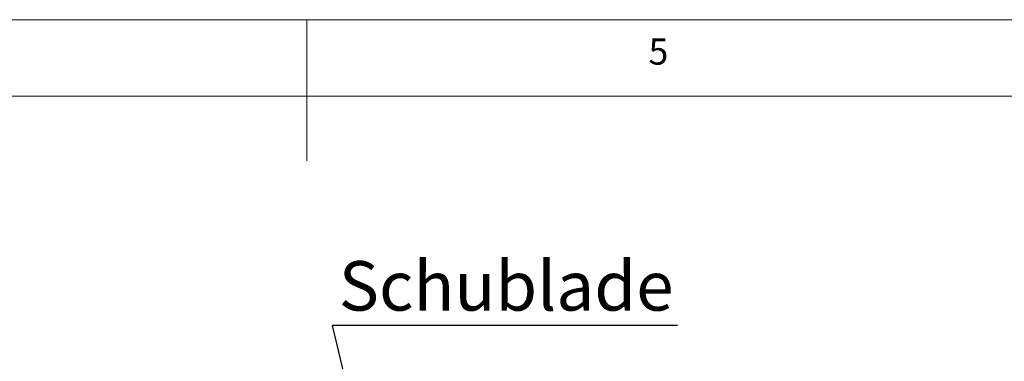
# Model space of a CAD drawing. Units: millimetres. Extents: x 5 to 415, y -14 to 292.
# Drawn here: x 190 to 259, y 268 to 292 of the extents above; entities that cross this region are included whole.
import ezdxf

# ---------------------------------------------------------------- set-up
doc = ezdxf.new("R2010")
doc.units = ezdxf.units.MM
doc.layers.add('BEMAßUNG', color=96, linetype='Continuous')
doc.styles.add('SLDTEXTSTYLE0', font='TXT', dxfattribs={"width": 0.75})
doc.dimstyles.new('SLDDIMSTYLE5', dxfattribs={"dimtxt": 0.18, "dimasz": 1.016, "dimexe": 0, "dimexo": 0.0625, "dimgap": 0, "dimtad": 0, "dimtih": 1, "dimtoh": 1, "dimdec": 0, "dimrnd": 1e-09, "dimzin": 0, "dimdsep": 46, "dimtxsty": 'Standard', "dimblk1": 'DOT', "dimblk2": 'DOT', "dimsah": 1, "dimcen": 0.09, "dimadec": 0, "dimazin": 0, "dimtfac": 1.016, "dimtdec": 0, "dimtofl": 0, "dimtmove": 0, "dimatfit": 3, "dimldrblk": 'DOT', "dimfxl": 0, "dimfrac": 2, "dimtolj": 1, "dimtzin": 0, "dimarcsym": 0})

# ---------------------------------------------------------------- blocks, each defined once
blk = doc.blocks.new('SW_NOTE_4')
at = {"layer": 'BEMAßUNG', "color": 0}
blk.add_line((24.398, 0), (0, 0), dxfattribs=at)
at = {"layer": 'BEMAßUNG', "color": 0, "insert": (0.441, 4.554), "char_height": 3.5, "attachment_point": 1, "style": 'SLDTEXTSTYLE0'}
blk.add_mtext('Schublade', dxfattribs=at)
blk = doc.blocks.new('_DOT')
at = {"color": 0, "linetype": 'ByBlock', "lineweight": -2}
blk.add_line((-0.5, 0), (-1, 0), dxfattribs=at)
at = {"color": 0, "linetype": 'ByBlock', "const_width": 0.5}
blk.add_lwpolyline([(-0.25, 0, 1), (0.25, 0, 1)], format="xyb", close=True, dxfattribs=at)

msp = doc.modelspace()

# ---------------------------------------------------------------- linework, layer by layer
at = {"color": 7, "linetype": 'Continuous', "lineweight": 0}
for p, q in [((415, 292), (5, 292)), ((210, 292), (210, 282)), ((410.00032, 286.58726), (9.56677, 286.58726))]:
    msp.add_line(p, q, dxfattribs=at)

# ---------------------------------------------------------------- block references
at = {"layer": 'BEMAßUNG'}
msp.add_blockref('SW_NOTE_4', (211.81405, 270.35034), dxfattribs=at)

# ---------------------------------------------------------------- texts
at = {"color": 7, "linetype": 'Continuous', "lineweight": 0, "insert": (234.16667, 290.66802), "char_height": 1.85208, "attachment_point": 1, "style": 'SLDTEXTSTYLE0'}
msp.add_mtext('5', dxfattribs=at)
msp.add_mtext('5', dxfattribs=at)

# ---------------------------------------------------------------- leaders
at = {"layer": 'BEMAßUNG'}
msp.add_leader([(220.74338, 233.18652), (211.81405, 270.35034)], dimstyle='SLDDIMSTYLE5', dxfattribs=at)

doc.saveas('drawing.dxf')
